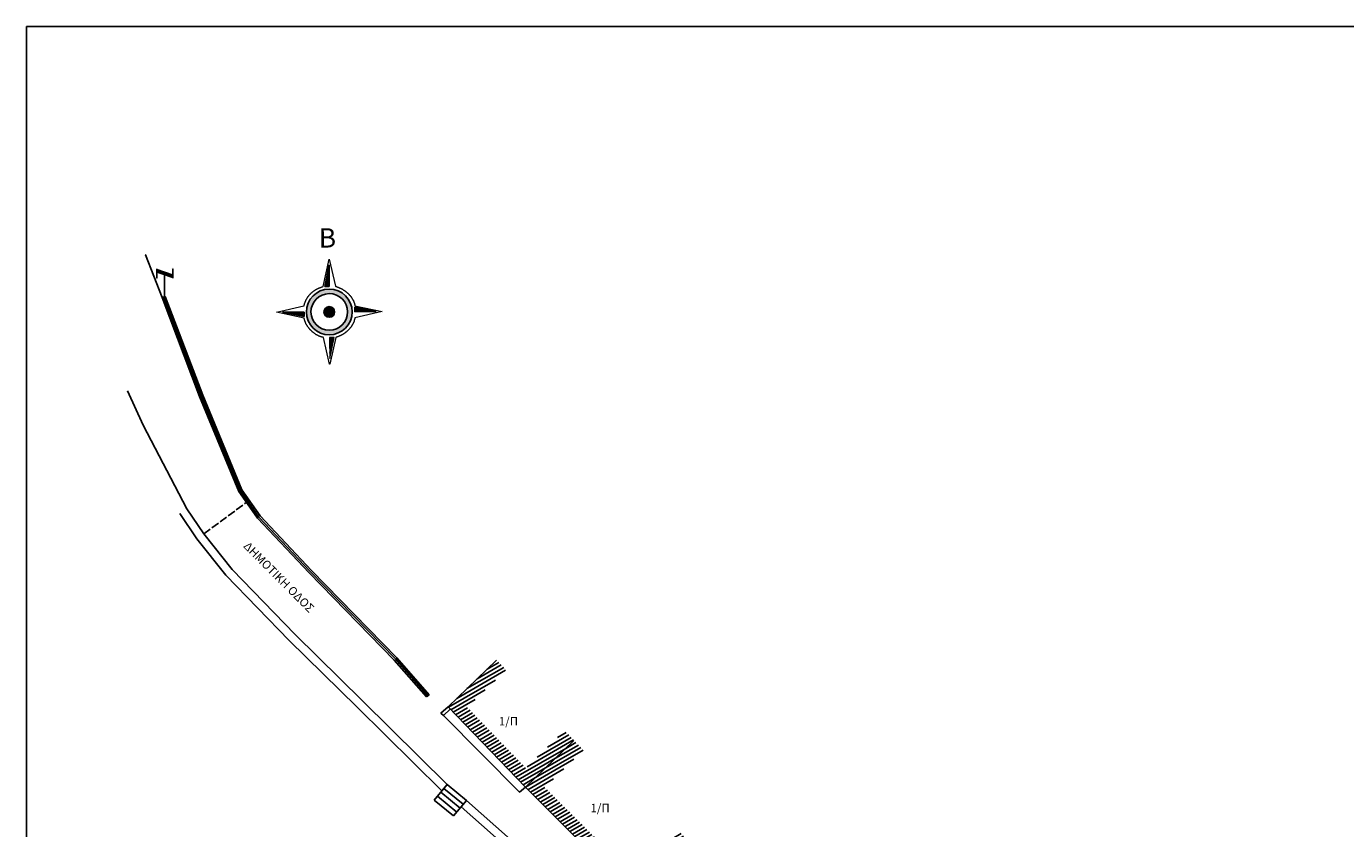
# Model space of a CAD drawing. Units: millimetres. Extents: x 470394 to 940966, y 3925695 to 7852409.
# Drawn here: x 470394 to 470472, y 3925899 to 3925947 of the extents above; entities that cross this region are included whole.
import ezdxf

# ---------------------------------------------------------------- set-up
doc = ezdxf.new("R2010")
doc.units = ezdxf.units.MM
doc.linetypes.add('ACAD_ISO02W100', pattern=[15, 12, -3])
for name, color, linetype in [('ASFALTOS', 135, 'Continuous'), ('BORRAS', 7, 'Continuous'), ('KTHRIA', 7, 'Continuous'), ('OTE', 6, 'Continuous'), ('PERIFRAKSH', 1, 'LOTBOUND'), ('PERIGRAMMA', 7, 'Continuous'), ('PETROTOIXOS', 42, 'Continuous'), ('PEZOYLI', 7, 'Continuous'), ('PODI', 44, 'Continuous'), ('TEXT', 7, 'Continuous'), ('TOIXOS', 7, 'Continuous'), ('ΣΚΑΛΙΑ', 52, 'Continuous')]:
    doc.layers.add(name, color=color, linetype=linetype)
doc.styles.add('GREEKC', font='greekc', dxfattribs={"height": 5})
doc.linetypes.add('LOTBOUND', pattern='A,15.7,-6.3,["x",Standard,S=6.3,R=0,X=-2.2,Y=-2.2],-6.3', length=28.3)
pattern_1 = [(45.369787576, (421763.521538, 3087725.98707), (-0.0167585449857, 0.01654360954244), [])]
pattern_2 = [(30, (0, -419.27445), (-0.1, 0.173205080757), [])]

# ---------------------------------------------------------------- blocks, each defined once
blk = doc.blocks.new('OTE')
at = {"layer": 'OTE'}
h = blk.add_hatch(color=256, dxfattribs=at)
edge = h.paths.add_edge_path()
edge.add_ellipse((461131.603, 3916187.968), major_axis=(-0.0436, 0.0436), ratio=1, start_angle=225, end_angle=585)
edge = h.paths.add_edge_path()
edge.add_ellipse((461132.545, 3916188.539), major_axis=(0.0436, 0.0436), ratio=1, start_angle=315, end_angle=675)
for p, q in [((461131.603, 3916187.968), (461131.603, 3916188.539)), ((461132.067, 3916186.9), (461132.067, 3916188.352)), ((461132.545, 3916187.968), (461132.545, 3916188.539))]:
    blk.add_line(p, q, dxfattribs=at)
blk.add_solid([(461131.603, 3916188.539), (461132.545, 3916188.214), (461131.603, 3916188.294), (461132.545, 3916187.968)], dxfattribs=at)

msp = doc.modelspace()

# ---------------------------------------------------------------- hatches: boundary and pattern name
h = msp.add_hatch()
h.set_pattern_fill('U', color=1, scale=0.2, angle=30, style=0, pattern_type=0)
h.set_pattern_definition(pattern_2)
h.paths.add_polyline_path([(470422.463, 3925908.552), (470421.908, 3925909.129), (470419.026, 3925906.355), (470423.615, 3925901.588), (470426.497, 3925904.362), (470425.942, 3925904.938), (470423.636, 3925902.719), (470420.157, 3925906.333)])
h = msp.add_hatch()
h.set_pattern_fill('U', color=1, scale=0.2, angle=30, style=0, pattern_type=0)
h.set_pattern_definition(pattern_2)
h.paths.add_polyline_path([(470427.052, 3925903.785), (470426.497, 3925904.362), (470423.615, 3925901.588), (470430.058, 3925895.172), (470433.312, 3925898.382), (470432.75, 3925898.952), (470430.06, 3925896.298), (470424.758, 3925901.578)])
at = {"layer": 'BORRAS', "linetype": 'Continuous', "lineweight": 18}
h = msp.add_hatch(dxfattribs=at)
h.set_pattern_fill('ANSI31', color=1, scale=0.138014, angle=0.36979, style=0)
h.set_pattern_definition(pattern_1)
h.paths.add_polyline_path([(470411.969, 3925932.57), (470411.706, 3925931.3), (470411.977, 3925931.302)])
h.paths.add_polyline_path([(470414.754, 3925929.801), (470413.494, 3925930.073), (470413.496, 3925929.793)])
h.paths.add_polyline_path([(470412.004, 3925927.015), (470412.257, 3925928.275), (470411.996, 3925928.274)])
at = {"layer": 'BORRAS'}
h = msp.add_hatch(color=1, dxfattribs=at)
edge = h.paths.add_edge_path()
edge.add_ellipse((470411.977, 3925929.783), major_axis=(0.959, 0.959), ratio=1, start_angle=133.75581, end_angle=313.75581)
edge.add_ellipse((470411.977, 3925929.783), major_axis=(0.959, 0.959), ratio=1, start_angle=313.75581, end_angle=493.75581)
edge = h.paths.add_edge_path(flags=16)
edge.add_ellipse((470411.977, 3925929.783), major_axis=(0.769, 0.769), ratio=1, start_angle=133.75581, end_angle=313.75581, ccw=False)
edge.add_ellipse((470411.977, 3925929.783), major_axis=(0.769, 0.769), ratio=1, start_angle=-46.24419, end_angle=133.75581, ccw=False)
edge = h.paths.add_edge_path(flags=0)
edge.add_ellipse((470411.977, 3925929.783), major_axis=(0.223, 0.223), ratio=1, start_angle=133.75581, end_angle=313.75581, ccw=False)
edge.add_ellipse((470411.977, 3925929.783), major_axis=(0.223, 0.223), ratio=1, start_angle=-46.24419, end_angle=133.75581, ccw=False)
h = msp.add_hatch(color=1, dxfattribs=at)
edge = h.paths.add_edge_path()
edge.add_ellipse((470411.977, 3925929.783), major_axis=(0.223, 0.223), ratio=1, start_angle=322.13573, end_angle=502.13573)
edge.add_ellipse((470411.977, 3925929.783), major_axis=(0.223, 0.223), ratio=1, start_angle=142.13573, end_angle=322.13573)
h = msp.add_hatch(dxfattribs=at)
h.set_pattern_fill('ANSI31', color=1, scale=0.138014, angle=0.36979, style=0)
h.set_pattern_definition(pattern_1)
h.paths.add_polyline_path([(470409.209, 3925929.765), (470410.479, 3925929.513), (470410.477, 3925929.773)])

# ---------------------------------------------------------------- linework, layer by layer
at = {"layer": 'ASFALTOS'}
msp.add_lwpolyline([(470401.076, 3925933.176), (470401.076, 3925933.176), (470402.049, 3925930.635)], dxfattribs=at)
at = {"layer": 'ASFALTOS', "linetype": 'ACAD_ISO02W100', "ltscale": 0.04}
msp.add_lwpolyline([(470404.527, 3925916.621), (470407.063, 3925918.491)], dxfattribs=at)
at = {"layer": 'BORRAS', "color": 1, "linetype": 'Continuous', "lineweight": 18}
for p, q in [((470411.613, 3925931.3, 1.42), (470411.966, 3925932.914, 1.42)), ((470411.966, 3925932.914, 1.42), (470412.34, 3925931.305, 1.42)), ((470410.796, 3925930.801, 1.42), (470410.815, 3925930.81, 1.42)), ((470410.815, 3925930.81, 1.42), (470410.824, 3925930.819, 1.42)), ((470410.824, 3925930.819, 1.42), (470410.833, 3925930.838, 1.42)), ((470410.833, 3925930.838, 1.42), (470410.852, 3925930.848, 1.42)), ((470410.852, 3925930.848, 1.42), (470410.861, 3925930.857, 1.42)), ((470410.861, 3925930.857, 1.42), (470410.87, 3925930.876, 1.42)), ((470410.87, 3925930.876, 1.42), (470410.889, 3925930.885, 1.42)), ((470410.889, 3925930.885, 1.42), (470410.898, 3925930.895, 1.42)), ((470410.898, 3925930.895, 1.42), (470410.907, 3925930.913, 1.42)), ((470410.907, 3925930.913, 1.42), (470410.926, 3925930.923, 1.42)), ((470410.926, 3925930.923, 1.42), (470410.935, 3925930.932, 1.42)), ((470410.935, 3925930.932, 1.42), (470410.954, 3925930.941, 1.42)), ((470410.954, 3925930.941, 1.42), (470410.963, 3925930.96, 1.42)), ((470410.963, 3925930.96, 1.42), (470410.972, 3925930.97, 1.42)), ((470410.972, 3925930.97, 1.42), (470410.991, 3925930.979, 1.42)), ((470410.991, 3925930.979, 1.42), (470411, 3925930.988, 1.42)), ((470411, 3925930.988, 1.42), (470411.019, 3925930.998, 1.42)), ((470411.019, 3925930.998, 1.42), (470411.028, 3925931.007, 1.42)), ((470411.028, 3925931.007, 1.42), (470411.047, 3925931.017, 1.42)), ((470411.047, 3925931.017, 1.42), (470411.056, 3925931.035, 1.42)), ((470411.056, 3925931.035, 1.42), (470411.074, 3925931.045, 1.42)), ((470411.074, 3925931.045, 1.42), (470411.093, 3925931.054, 1.42)), ((470411.093, 3925931.054, 1.42), (470411.102, 3925931.064, 1.42)), ((470411.102, 3925931.064, 1.42), (470411.121, 3925931.073, 1.42)), ((470411.121, 3925931.073, 1.42), (470411.13, 3925931.082, 1.42)), ((470411.13, 3925931.082, 1.42), (470411.149, 3925931.092, 1.42)), ((470411.149, 3925931.092, 1.42), (470411.167, 3925931.101, 1.42)), ((470411.167, 3925931.101, 1.42), (470411.176, 3925931.111, 1.42)), ((470411.176, 3925931.111, 1.42), (470411.195, 3925931.12, 1.42)), ((470411.195, 3925931.12, 1.42), (470411.204, 3925931.129, 1.42)), ((470411.204, 3925931.129, 1.42), (470411.223, 3925931.13, 1.42)), ((470411.223, 3925931.13, 1.42), (470411.242, 3925931.139, 1.42)), ((470411.242, 3925931.139, 1.42), (470411.251, 3925931.148, 1.42)), ((470411.251, 3925931.148, 1.42), (470411.269, 3925931.158, 1.42)), ((470411.269, 3925931.158, 1.42), (470411.288, 3925931.167, 1.42)), ((470411.288, 3925931.167, 1.42), (470411.307, 3925931.177, 1.42)), ((470411.307, 3925931.177, 1.42), (470411.316, 3925931.186, 1.42)), ((470411.316, 3925931.186, 1.42), (470411.334, 3925931.186, 1.42)), ((470411.334, 3925931.186, 1.42), (470411.353, 3925931.196, 1.42)), ((470411.353, 3925931.196, 1.42), (470411.362, 3925931.205, 1.42)), ((470411.362, 3925931.205, 1.42), (470411.381, 3925931.214, 1.42)), ((470411.381, 3925931.214, 1.42), (470411.399, 3925931.224, 1.42)), ((470411.399, 3925931.224, 1.42), (470411.418, 3925931.224, 1.42)), ((470411.418, 3925931.224, 1.42), (470411.427, 3925931.233, 1.42)), ((470411.427, 3925931.233, 1.42), (470411.446, 3925931.243, 1.42)), ((470411.446, 3925931.243, 1.42), (470411.465, 3925931.243, 1.42)), ((470411.465, 3925931.243, 1.42), (470411.483, 3925931.252, 1.42)), ((470411.483, 3925931.252, 1.42), (470411.502, 3925931.262, 1.42)), ((470411.502, 3925931.262, 1.42), (470411.511, 3925931.262, 1.42)), ((470411.511, 3925931.262, 1.42), (470411.53, 3925931.271, 1.42)), ((470411.53, 3925931.271, 1.42), (470411.548, 3925931.281, 1.42)), ((470411.548, 3925931.281, 1.42), (470411.567, 3925931.281, 1.42)), ((470411.567, 3925931.281, 1.42), (470411.585, 3925931.29, 1.42)), ((470411.585, 3925931.29, 1.42), (470411.604, 3925931.29, 1.42)), ((470411.604, 3925931.29, 1.42), (470411.613, 3925931.3, 1.42)), ((470412.34, 3925931.305, 1.42), (470412.359, 3925931.295, 1.42)), ((470412.359, 3925931.295, 1.42), (470412.377, 3925931.295, 1.42)), ((470412.377, 3925931.295, 1.42), (470412.396, 3925931.286, 1.42)), ((470412.396, 3925931.286, 1.42), (470412.415, 3925931.277, 1.42)), ((470412.415, 3925931.277, 1.42), (470412.434, 3925931.277, 1.42)), ((470412.434, 3925931.277, 1.42), (470412.452, 3925931.268, 1.42)), ((470412.452, 3925931.268, 1.42), (470412.471, 3925931.259, 1.42)), ((470412.471, 3925931.259, 1.42), (470412.49, 3925931.25, 1.42)), ((470412.49, 3925931.25, 1.42), (470412.508, 3925931.25, 1.42)), ((470412.508, 3925931.25, 1.42), (470412.527, 3925931.241, 1.42)), ((470412.527, 3925931.241, 1.42), (470412.546, 3925931.231, 1.42)), ((470412.546, 3925931.231, 1.42), (470412.564, 3925931.222, 1.42)), ((470412.564, 3925931.222, 1.42), (470412.583, 3925931.213, 1.42)), ((470412.583, 3925931.213, 1.42), (470412.602, 3925931.204, 1.42)), ((470412.602, 3925931.204, 1.42), (470412.62, 3925931.204, 1.42)), ((470412.62, 3925931.204, 1.42), (470412.639, 3925931.195, 1.42)), ((470412.639, 3925931.195, 1.42), (470412.658, 3925931.185, 1.42)), ((470412.658, 3925931.185, 1.42), (470412.676, 3925931.176, 1.42)), ((470412.676, 3925931.176, 1.42), (470412.695, 3925931.167, 1.42)), ((470412.695, 3925931.167, 1.42), (470412.705, 3925931.158, 1.42)), ((470412.705, 3925931.158, 1.42), (470412.723, 3925931.149, 1.42)), ((470412.723, 3925931.149, 1.42), (470412.742, 3925931.139, 1.42)), ((470412.742, 3925931.139, 1.42), (470412.761, 3925931.13, 1.42)), ((470412.761, 3925931.13, 1.42), (470412.779, 3925931.121, 1.42)), ((470412.779, 3925931.121, 1.42), (470412.798, 3925931.102, 1.42)), ((470412.798, 3925931.102, 1.42), (470412.807, 3925931.093, 1.42)), ((470412.807, 3925931.093, 1.42), (470412.826, 3925931.084, 1.42)), ((470412.826, 3925931.084, 1.42), (470412.845, 3925931.075, 1.42)), ((470412.845, 3925931.075, 1.42), (470412.864, 3925931.066, 1.42)), ((470412.864, 3925931.066, 1.42), (470412.873, 3925931.056, 1.42)), ((470412.873, 3925931.056, 1.42), (470412.892, 3925931.038, 1.42)), ((470412.892, 3925931.038, 1.42), (470412.91, 3925931.029, 1.42)), ((470412.91, 3925931.029, 1.42), (470412.92, 3925931.019, 1.42)), ((470412.92, 3925931.019, 1.42), (470412.938, 3925931.01, 1.42)), ((470412.938, 3925931.01, 1.42), (470412.957, 3925930.992, 1.42)), ((470412.957, 3925930.992, 1.42), (470412.967, 3925930.982, 1.42)), ((470412.967, 3925930.982, 1.42), (470412.985, 3925930.973, 1.42)), ((470412.985, 3925930.973, 1.42), (470413.004, 3925930.955, 1.42)), ((470413.004, 3925930.955, 1.42), (470413.013, 3925930.945, 1.42)), ((470413.013, 3925930.945, 1.42), (470413.032, 3925930.936, 1.42)), ((470413.032, 3925930.936, 1.42), (470413.042, 3925930.918, 1.42)), ((470413.042, 3925930.918, 1.42), (470413.06, 3925930.908, 1.42)), ((470413.06, 3925930.908, 1.42), (470413.07, 3925930.899, 1.42)), ((470413.07, 3925930.899, 1.42), (470413.088, 3925930.881, 1.42)), ((470413.088, 3925930.881, 1.42), (470413.098, 3925930.871, 1.42)), ((470413.098, 3925930.871, 1.42), (470413.117, 3925930.853, 1.42)), ((470413.117, 3925930.853, 1.42), (470413.126, 3925930.844, 1.42)), ((470413.126, 3925930.844, 1.42), (470413.135, 3925930.834, 1.42)), ((470413.135, 3925930.834, 1.42), (470413.154, 3925930.816, 1.42)), ((470413.154, 3925930.816, 1.42), (470413.163, 3925930.807, 1.42)), ((470413.163, 3925930.807, 1.42), (470413.173, 3925930.788, 1.42)), ((470408.846, 3925929.763, 1.42), (470410.474, 3925930.137, 1.42)), ((470410.474, 3925930.137, 1.42), (470410.484, 3925930.156, 1.42)), ((470410.484, 3925930.174, 1.42), (470410.493, 3925930.193, 1.42)), ((470410.484, 3925930.156, 1.42), (470410.484, 3925930.174, 1.42)), ((470410.493, 3925930.212, 1.42), (470410.502, 3925930.23, 1.42)), ((470410.493, 3925930.193, 1.42), (470410.493, 3925930.212, 1.42)), ((470410.502, 3925930.249, 1.42), (470410.511, 3925930.258, 1.42)), ((470410.502, 3925930.23, 1.42), (470410.502, 3925930.249, 1.42)), ((470410.511, 3925930.277, 1.42), (470410.52, 3925930.296, 1.42)), ((470410.511, 3925930.258, 1.42), (470410.511, 3925930.277, 1.42)), ((470410.52, 3925930.296, 1.42), (470410.529, 3925930.314, 1.42)), ((470410.529, 3925930.333, 1.42), (470410.538, 3925930.352, 1.42)), ((470410.529, 3925930.314, 1.42), (470410.529, 3925930.333, 1.42)), ((470410.538, 3925930.352, 1.42), (470410.548, 3925930.37, 1.42)), ((470410.547, 3925930.389, 1.42), (470410.557, 3925930.408, 1.42)), ((470410.548, 3925930.37, 1.42), (470410.547, 3925930.389, 1.42)), ((470410.557, 3925930.408, 1.42), (470410.566, 3925930.417, 1.42)), ((470410.566, 3925930.417, 1.42), (470410.575, 3925930.436, 1.42)), ((470410.575, 3925930.454, 1.42), (470410.584, 3925930.473, 1.42)), ((470410.575, 3925930.436, 1.42), (470410.575, 3925930.454, 1.42)), ((470410.584, 3925930.473, 1.42), (470410.593, 3925930.482, 1.42)), ((470410.593, 3925930.482, 1.42), (470410.603, 3925930.501, 1.42)), ((470410.603, 3925930.501, 1.42), (470410.612, 3925930.52, 1.42)), ((470410.612, 3925930.52, 1.42), (470410.621, 3925930.539, 1.42)), ((470410.621, 3925930.539, 1.42), (470410.63, 3925930.548, 1.42)), ((470410.63, 3925930.548, 1.42), (470410.639, 3925930.567, 1.42)), ((470410.639, 3925930.567, 1.42), (470410.649, 3925930.585, 1.42)), ((470410.649, 3925930.585, 1.42), (470410.658, 3925930.595, 1.42)), ((470410.658, 3925930.595, 1.42), (470410.667, 3925930.613, 1.42)), ((470410.667, 3925930.613, 1.42), (470410.676, 3925930.623, 1.42)), ((470410.676, 3925930.623, 1.42), (470410.686, 3925930.642, 1.42)), ((470410.686, 3925930.642, 1.42), (470410.695, 3925930.66, 1.42)), ((470410.695, 3925930.66, 1.42), (470410.704, 3925930.67, 1.42)), ((470410.704, 3925930.67, 1.42), (470410.713, 3925930.688, 1.42)), ((470410.713, 3925930.688, 1.42), (470410.722, 3925930.698, 1.42)), ((470410.722, 3925930.698, 1.42), (470410.732, 3925930.716, 1.42)), ((470410.732, 3925930.716, 1.42), (470410.741, 3925930.726, 1.42)), ((470410.741, 3925930.726, 1.42), (470410.759, 3925930.744, 1.42)), ((470410.759, 3925930.744, 1.42), (470410.769, 3925930.754, 1.42)), ((470410.769, 3925930.754, 1.42), (470410.778, 3925930.773, 1.42)), ((470410.778, 3925930.773, 1.42), (470410.787, 3925930.782, 1.42)), ((470410.787, 3925930.782, 1.42), (470410.796, 3925930.801, 1.42)), ((470413.173, 3925930.788, 1.42), (470413.192, 3925930.779, 1.42)), ((470413.192, 3925930.779, 1.42), (470413.201, 3925930.76, 1.42)), ((470413.201, 3925930.76, 1.42), (470413.21, 3925930.751, 1.42)), ((470413.21, 3925930.751, 1.42), (470413.22, 3925930.732, 1.42)), ((470413.22, 3925930.732, 1.42), (470413.229, 3925930.723, 1.42)), ((470413.229, 3925930.723, 1.42), (470413.248, 3925930.714, 1.42)), ((470413.248, 3925930.714, 1.42), (470413.257, 3925930.695, 1.42)), ((470413.257, 3925930.695, 1.42), (470413.267, 3925930.677, 1.42)), ((470413.267, 3925930.677, 1.42), (470413.276, 3925930.668, 1.42)), ((470413.276, 3925930.668, 1.42), (470413.286, 3925930.649, 1.42)), ((470413.286, 3925930.649, 1.42), (470413.295, 3925930.64, 1.42)), ((470413.295, 3925930.64, 1.42), (470413.304, 3925930.621, 1.42)), ((470413.304, 3925930.621, 1.42), (470413.314, 3925930.612, 1.42)), ((470413.314, 3925930.612, 1.42), (470413.323, 3925930.593, 1.42)), ((470413.323, 3925930.593, 1.42), (470413.333, 3925930.584, 1.42)), ((470413.333, 3925930.584, 1.42), (470413.342, 3925930.565, 1.42)), ((470413.342, 3925930.565, 1.42), (470413.352, 3925930.547, 1.42)), ((470413.352, 3925930.547, 1.42), (470413.361, 3925930.538, 1.42)), ((470413.361, 3925930.538, 1.42), (470413.37, 3925930.519, 1.42)), ((470413.37, 3925930.519, 1.42), (470413.38, 3925930.51, 1.42)), ((470413.38, 3925930.51, 1.42), (470413.38, 3925930.491, 1.42)), ((470413.38, 3925930.491, 1.42), (470413.389, 3925930.482, 1.42)), ((470413.389, 3925930.482, 1.42), (470413.399, 3925930.463, 1.42)), ((470413.399, 3925930.463, 1.42), (470413.408, 3925930.454, 1.42)), ((470413.408, 3925930.454, 1.42), (470413.408, 3925930.435, 1.42)), ((470413.408, 3925930.435, 1.42), (470413.418, 3925930.417, 1.42)), ((470413.418, 3925930.417, 1.42), (470413.427, 3925930.408, 1.42)), ((470413.427, 3925930.408, 1.42), (470413.427, 3925930.389, 1.42)), ((470413.427, 3925930.389, 1.42), (470413.436, 3925930.38, 1.42)), ((470413.436, 3925930.38, 1.42), (470413.437, 3925930.361, 1.42)), ((470413.437, 3925930.361, 1.42), (470413.446, 3925930.352, 1.42)), ((470413.446, 3925930.352, 1.42), (470413.455, 3925930.333, 1.42)), ((470413.455, 3925930.333, 1.42), (470413.455, 3925930.324, 1.42)), ((470413.455, 3925930.324, 1.42), (470413.465, 3925930.305, 1.42)), ((470413.465, 3925930.305, 1.42), (470413.465, 3925930.296, 1.42)), ((470413.465, 3925930.296, 1.42), (470413.465, 3925930.277, 1.42)), ((470413.465, 3925930.277, 1.42), (470413.474, 3925930.268, 1.42)), ((470413.474, 3925930.268, 1.42), (470413.475, 3925930.249, 1.42)), ((470413.475, 3925930.249, 1.42), (470413.475, 3925930.24, 1.42)), ((470413.475, 3925930.24, 1.42), (470413.484, 3925930.222, 1.42)), ((470413.484, 3925930.222, 1.42), (470413.484, 3925930.212, 1.42)), ((470413.484, 3925930.212, 1.42), (470413.484, 3925930.194, 1.42)), ((470413.484, 3925930.194, 1.42), (470413.484, 3925930.184, 1.42)), ((470413.484, 3925930.184, 1.42), (470413.494, 3925930.166, 1.42)), ((470413.494, 3925930.166, 1.42), (470413.494, 3925930.156, 1.42)), ((470413.494, 3925930.156, 1.42), (470415.108, 3925929.803, 1.42)), ((470410.479, 3925929.419, 1.42), (470408.846, 3925929.763, 1.42)), ((470410.489, 3925929.401, 1.42), (470410.479, 3925929.419, 1.42)), ((470410.489, 3925929.382, 1.42), (470410.489, 3925929.401, 1.42)), ((470410.489, 3925929.373, 1.42), (470410.489, 3925929.382, 1.42)), ((470410.498, 3925929.354, 1.42), (470410.489, 3925929.373, 1.42)), ((470410.498, 3925929.336, 1.42), (470410.498, 3925929.354, 1.42)), ((470410.508, 3925929.326, 1.42), (470410.498, 3925929.336, 1.42)), ((470410.508, 3925929.308, 1.42), (470410.508, 3925929.326, 1.42)), ((470410.508, 3925929.289, 1.42), (470410.508, 3925929.308, 1.42)), ((470410.517, 3925929.27, 1.42), (470410.508, 3925929.289, 1.42)), ((470410.527, 3925929.261, 1.42), (470410.517, 3925929.27, 1.42)), ((470410.527, 3925929.243, 1.42), (470410.527, 3925929.261, 1.42)), ((470410.536, 3925929.224, 1.42), (470410.527, 3925929.243, 1.42)), ((470413.453, 3925929.252, 1.42), (470413.444, 3925929.233, 1.42)), ((470413.462, 3925929.28, 1.42), (470413.453, 3925929.261, 1.42)), ((470413.453, 3925929.261, 1.42), (470413.453, 3925929.252, 1.42)), ((470413.471, 3925929.308, 1.42), (470413.462, 3925929.299, 1.42)), ((470413.462, 3925929.299, 1.42), (470413.462, 3925929.28, 1.42)), ((470413.48, 3925929.346, 1.42), (470413.471, 3925929.327, 1.42)), ((470413.471, 3925929.327, 1.42), (470413.471, 3925929.308, 1.42)), ((470413.49, 3925929.374, 1.42), (470413.48, 3925929.355, 1.42)), ((470413.48, 3925929.355, 1.42), (470413.48, 3925929.346, 1.42)), ((470413.499, 3925929.42, 1.42), (470413.489, 3925929.401, 1.42)), ((470413.489, 3925929.401, 1.42), (470413.489, 3925929.392, 1.42)), ((470413.489, 3925929.392, 1.42), (470413.49, 3925929.374, 1.42)), ((470415.108, 3925929.803, 1.42), (470413.498, 3925929.439, 1.42)), ((470413.498, 3925929.439, 1.42), (470413.499, 3925929.42, 1.42)), ((470410.536, 3925929.215, 1.42), (470410.536, 3925929.224, 1.42)), ((470410.546, 3925929.196, 1.42), (470410.536, 3925929.215, 1.42)), ((470410.555, 3925929.178, 1.42), (470410.546, 3925929.196, 1.42)), ((470410.555, 3925929.168, 1.42), (470410.555, 3925929.178, 1.42)), ((470410.565, 3925929.15, 1.42), (470410.555, 3925929.168, 1.42)), ((470410.574, 3925929.131, 1.42), (470410.565, 3925929.15, 1.42)), ((470410.584, 3925929.122, 1.42), (470410.574, 3925929.131, 1.42)), ((470410.584, 3925929.103, 1.42), (470410.584, 3925929.122, 1.42)), ((470410.593, 3925929.085, 1.42), (470410.584, 3925929.103, 1.42)), ((470410.603, 3925929.066, 1.42), (470410.593, 3925929.085, 1.42)), ((470410.612, 3925929.057, 1.42), (470410.603, 3925929.066, 1.42)), ((470410.621, 3925929.038, 1.42), (470410.612, 3925929.057, 1.42)), ((470410.631, 3925929.02, 1.42), (470410.621, 3925929.038, 1.42)), ((470410.64, 3925929.01, 1.42), (470410.631, 3925929.02, 1.42)), ((470410.65, 3925928.992, 1.42), (470410.64, 3925929.01, 1.42)), ((470410.659, 3925928.973, 1.42), (470410.65, 3925928.992, 1.42)), ((470410.668, 3925928.964, 1.42), (470410.659, 3925928.973, 1.42)), ((470410.678, 3925928.945, 1.42), (470410.668, 3925928.964, 1.42)), ((470410.687, 3925928.927, 1.42), (470410.678, 3925928.945, 1.42)), ((470410.697, 3925928.918, 1.42), (470410.687, 3925928.927, 1.42)), ((470410.706, 3925928.899, 1.42), (470410.697, 3925928.918, 1.42)), ((470410.725, 3925928.88, 1.42), (470410.706, 3925928.899, 1.42)), ((470410.734, 3925928.871, 1.42), (470410.725, 3925928.88, 1.42)), ((470410.744, 3925928.853, 1.42), (470410.734, 3925928.871, 1.42)), ((470410.753, 3925928.834, 1.42), (470410.744, 3925928.853, 1.42)), ((470410.772, 3925928.825, 1.42), (470410.753, 3925928.834, 1.42)), ((470410.781, 3925928.806, 1.42), (470410.772, 3925928.825, 1.42)), ((470410.791, 3925928.797, 1.42), (470410.781, 3925928.806, 1.42)), ((470410.8, 3925928.778, 1.42), (470410.791, 3925928.797, 1.42)), ((470410.819, 3925928.76, 1.42), (470410.8, 3925928.778, 1.42)), ((470410.828, 3925928.751, 1.42), (470410.819, 3925928.76, 1.42)), ((470410.838, 3925928.732, 1.42), (470410.828, 3925928.751, 1.42)), ((470410.856, 3925928.723, 1.42), (470410.838, 3925928.732, 1.42)), ((470410.866, 3925928.704, 1.42), (470410.856, 3925928.723, 1.42)), ((470410.875, 3925928.695, 1.42), (470410.866, 3925928.704, 1.42)), ((470410.894, 3925928.686, 1.42), (470410.875, 3925928.695, 1.42)), ((470410.903, 3925928.667, 1.42), (470410.894, 3925928.686, 1.42)), ((470410.922, 3925928.658, 1.42), (470410.903, 3925928.667, 1.42)), ((470410.931, 3925928.639, 1.42), (470410.922, 3925928.658, 1.42)), ((470410.95, 3925928.63, 1.42), (470410.931, 3925928.639, 1.42)), ((470410.96, 3925928.621, 1.42), (470410.95, 3925928.63, 1.42)), ((470410.978, 3925928.602, 1.42), (470410.96, 3925928.621, 1.42)), ((470410.988, 3925928.593, 1.42), (470410.978, 3925928.602, 1.42)), ((470411.006, 3925928.584, 1.42), (470410.988, 3925928.593, 1.42)), ((470411.016, 3925928.565, 1.42), (470411.006, 3925928.584, 1.42)), ((470411.035, 3925928.556, 1.42), (470411.016, 3925928.565, 1.42)), ((470411.044, 3925928.547, 1.42), (470411.035, 3925928.556, 1.42)), ((470411.063, 3925928.538, 1.42), (470411.044, 3925928.547, 1.42)), ((470411.081, 3925928.519, 1.42), (470411.063, 3925928.538, 1.42)), ((470411.091, 3925928.51, 1.42), (470411.081, 3925928.519, 1.42)), ((470411.109, 3925928.501, 1.42), (470411.091, 3925928.51, 1.42)), ((470411.128, 3925928.492, 1.42), (470411.109, 3925928.501, 1.42)), ((470411.138, 3925928.482, 1.42), (470411.128, 3925928.492, 1.42)), ((470411.156, 3925928.464, 1.42), (470411.138, 3925928.482, 1.42)), ((470411.175, 3925928.455, 1.42), (470411.156, 3925928.464, 1.42)), ((470411.184, 3925928.445, 1.42), (470411.175, 3925928.455, 1.42)), ((470412.787, 3925928.456, 1.42), (470412.778, 3925928.446, 1.42)), ((470412.806, 3925928.465, 1.42), (470412.787, 3925928.456, 1.42)), ((470412.824, 3925928.484, 1.42), (470412.806, 3925928.465, 1.42)), ((470412.834, 3925928.493, 1.42), (470412.824, 3925928.484, 1.42)), ((470412.852, 3925928.503, 1.42), (470412.834, 3925928.493, 1.42)), ((470412.871, 3925928.512, 1.42), (470412.852, 3925928.503, 1.42)), ((470412.88, 3925928.522, 1.42), (470412.871, 3925928.512, 1.42)), ((470412.899, 3925928.531, 1.42), (470412.88, 3925928.522, 1.42)), ((470412.917, 3925928.54, 1.42), (470412.899, 3925928.531, 1.42)), ((470412.926, 3925928.559, 1.42), (470412.917, 3925928.54, 1.42)), ((470412.945, 3925928.569, 1.42), (470412.926, 3925928.559, 1.42)), ((470412.963, 3925928.578, 1.42), (470412.945, 3925928.569, 1.42)), ((470412.973, 3925928.587, 1.42), (470412.963, 3925928.578, 1.42)), ((470412.991, 3925928.606, 1.42), (470412.973, 3925928.587, 1.42)), ((470413.001, 3925928.616, 1.42), (470412.991, 3925928.606, 1.42)), ((470413.019, 3925928.625, 1.42), (470413.001, 3925928.616, 1.42)), ((470413.028, 3925928.644, 1.42), (470413.019, 3925928.625, 1.42)), ((470413.047, 3925928.653, 1.42), (470413.028, 3925928.644, 1.42)), ((470413.056, 3925928.662, 1.42), (470413.047, 3925928.653, 1.42)), ((470413.075, 3925928.681, 1.42), (470413.056, 3925928.662, 1.42)), ((470413.084, 3925928.691, 1.42), (470413.075, 3925928.681, 1.42)), ((470413.093, 3925928.7, 1.42), (470413.084, 3925928.691, 1.42)), ((470413.112, 3925928.719, 1.42), (470413.093, 3925928.7, 1.42)), ((470413.121, 3925928.728, 1.42), (470413.112, 3925928.719, 1.42)), ((470413.14, 3925928.738, 1.42), (470413.121, 3925928.728, 1.42)), ((470413.149, 3925928.756, 1.42), (470413.14, 3925928.738, 1.42)), ((470413.158, 3925928.766, 1.42), (470413.149, 3925928.756, 1.42)), ((470413.177, 3925928.784, 1.42), (470413.158, 3925928.766, 1.42)), ((470413.186, 3925928.794, 1.42), (470413.177, 3925928.784, 1.42)), ((470413.195, 3925928.812, 1.42), (470413.186, 3925928.794, 1.42)), ((470413.204, 3925928.822, 1.42), (470413.195, 3925928.812, 1.42)), ((470413.223, 3925928.841, 1.42), (470413.204, 3925928.822, 1.42)), ((470413.232, 3925928.85, 1.42), (470413.223, 3925928.841, 1.42)), ((470413.241, 3925928.869, 1.42), (470413.232, 3925928.85, 1.42)), ((470413.25, 3925928.878, 1.42), (470413.241, 3925928.869, 1.42)), ((470413.269, 3925928.897, 1.42), (470413.25, 3925928.878, 1.42)), ((470413.278, 3925928.916, 1.42), (470413.269, 3925928.897, 1.42)), ((470413.287, 3925928.925, 1.42), (470413.278, 3925928.916, 1.42)), ((470413.297, 3925928.944, 1.42), (470413.287, 3925928.925, 1.42)), ((470413.306, 3925928.953, 1.42), (470413.297, 3925928.944, 1.42)), ((470413.315, 3925928.972, 1.42), (470413.306, 3925928.953, 1.42)), ((470413.324, 3925928.99, 1.42), (470413.315, 3925928.972, 1.42)), ((470413.334, 3925929, 1.42), (470413.324, 3925928.99, 1.42)), ((470413.343, 3925929.018, 1.42), (470413.334, 3925929, 1.42)), ((470413.352, 3925929.037, 1.42), (470413.343, 3925929.018, 1.42)), ((470413.361, 3925929.047, 1.42), (470413.352, 3925929.037, 1.42)), ((470413.37, 3925929.065, 1.42), (470413.361, 3925929.047, 1.42)), ((470413.38, 3925929.075, 1.42), (470413.37, 3925929.065, 1.42)), ((470413.389, 3925929.093, 1.42), (470413.38, 3925929.075, 1.42)), ((470413.398, 3925929.112, 1.42), (470413.389, 3925929.093, 1.42)), ((470413.407, 3925929.14, 1.42), (470413.398, 3925929.121, 1.42)), ((470413.398, 3925929.121, 1.42), (470413.398, 3925929.112, 1.42)), ((470413.416, 3925929.159, 1.42), (470413.407, 3925929.14, 1.42)), ((470413.426, 3925929.168, 1.42), (470413.416, 3925929.159, 1.42)), ((470413.435, 3925929.205, 1.42), (470413.426, 3925929.187, 1.42)), ((470413.426, 3925929.187, 1.42), (470413.426, 3925929.168, 1.42)), ((470413.444, 3925929.215, 1.42), (470413.435, 3925929.205, 1.42)), ((470413.444, 3925929.233, 1.42), (470413.444, 3925929.215, 1.42)), ((470411.203, 3925928.436, 1.42), (470411.184, 3925928.445, 1.42)), ((470411.222, 3925928.427, 1.42), (470411.203, 3925928.436, 1.42)), ((470411.231, 3925928.418, 1.42), (470411.222, 3925928.427, 1.42)), ((470411.25, 3925928.409, 1.42), (470411.231, 3925928.418, 1.42)), ((470411.269, 3925928.399, 1.42), (470411.25, 3925928.409, 1.42)), ((470411.287, 3925928.39, 1.42), (470411.269, 3925928.399, 1.42)), ((470411.297, 3925928.381, 1.42), (470411.287, 3925928.39, 1.42)), ((470411.315, 3925928.381, 1.42), (470411.297, 3925928.381, 1.42)), ((470411.334, 3925928.372, 1.42), (470411.315, 3925928.381, 1.42)), ((470411.343, 3925928.363, 1.42), (470411.334, 3925928.372, 1.42)), ((470411.362, 3925928.353, 1.42), (470411.343, 3925928.363, 1.42)), ((470411.381, 3925928.344, 1.42), (470411.362, 3925928.353, 1.42)), ((470411.39, 3925928.344, 1.42), (470411.381, 3925928.344, 1.42)), ((470411.409, 3925928.335, 1.42), (470411.39, 3925928.344, 1.42)), ((470411.427, 3925928.326, 1.42), (470411.409, 3925928.335, 1.42)), ((470411.446, 3925928.326, 1.42), (470411.427, 3925928.326, 1.42)), ((470411.455, 3925928.317, 1.42), (470411.446, 3925928.326, 1.42)), ((470411.474, 3925928.307, 1.42), (470411.455, 3925928.317, 1.42)), ((470411.493, 3925928.308, 1.42), (470411.474, 3925928.307, 1.42)), ((470411.511, 3925928.298, 1.42), (470411.493, 3925928.308, 1.42)), ((470411.521, 3925928.298, 1.42), (470411.511, 3925928.298, 1.42)), ((470411.54, 3925928.289, 1.42), (470411.521, 3925928.298, 1.42)), ((470411.558, 3925928.289, 1.42), (470411.54, 3925928.289, 1.42)), ((470411.567, 3925928.289, 1.42), (470411.558, 3925928.289, 1.42)), ((470411.586, 3925928.28, 1.42), (470411.567, 3925928.289, 1.42)), ((470411.605, 3925928.28, 1.42), (470411.586, 3925928.28, 1.42)), ((470411.623, 3925928.271, 1.42), (470411.605, 3925928.28, 1.42)), ((470411.633, 3925928.271, 1.42), (470411.623, 3925928.271, 1.42)), ((470411.997, 3925926.68, 1.42), (470411.633, 3925928.271, 1.42)), ((470412.257, 3925928.275, 1.42), (470411.996, 3925928.274, 1.42)), ((470411.996, 3925928.274, 1.42), (470412.004, 3925927.015, 1.42)), ((470412.004, 3925927.015, 1.42), (470412.257, 3925928.275, 1.42)), ((470412.36, 3925928.276, 1.42), (470412.007, 3925926.68, 1.42)), ((470412.378, 3925928.285, 1.42), (470412.36, 3925928.276, 1.42)), ((470412.388, 3925928.285, 1.42), (470412.378, 3925928.285, 1.42)), ((470412.406, 3925928.295, 1.42), (470412.388, 3925928.285, 1.42)), ((470412.425, 3925928.295, 1.42), (470412.406, 3925928.295, 1.42)), ((470412.443, 3925928.304, 1.42), (470412.425, 3925928.295, 1.42)), ((470412.462, 3925928.305, 1.42), (470412.443, 3925928.304, 1.42)), ((470412.481, 3925928.314, 1.42), (470412.462, 3925928.305, 1.42)), ((470412.499, 3925928.314, 1.42), (470412.481, 3925928.314, 1.42)), ((470412.508, 3925928.323, 1.42), (470412.499, 3925928.314, 1.42)), ((470412.527, 3925928.333, 1.42), (470412.508, 3925928.323, 1.42)), ((470412.546, 3925928.333, 1.42), (470412.527, 3925928.333, 1.42)), ((470412.564, 3925928.342, 1.42), (470412.546, 3925928.333, 1.42)), ((470412.583, 3925928.352, 1.42), (470412.564, 3925928.342, 1.42)), ((470412.592, 3925928.361, 1.42), (470412.583, 3925928.352, 1.42)), ((470412.611, 3925928.361, 1.42), (470412.592, 3925928.361, 1.42)), ((470412.629, 3925928.371, 1.42), (470412.611, 3925928.361, 1.42)), ((470412.648, 3925928.38, 1.42), (470412.629, 3925928.371, 1.42)), ((470412.657, 3925928.39, 1.42), (470412.648, 3925928.38, 1.42)), ((470412.676, 3925928.399, 1.42), (470412.657, 3925928.39, 1.42)), ((470412.694, 3925928.409, 1.42), (470412.676, 3925928.399, 1.42)), ((470412.713, 3925928.418, 1.42), (470412.694, 3925928.409, 1.42)), ((470412.722, 3925928.418, 1.42), (470412.713, 3925928.418, 1.42)), ((470412.741, 3925928.427, 1.42), (470412.722, 3925928.418, 1.42)), ((470412.759, 3925928.437, 1.42), (470412.741, 3925928.427, 1.42)), ((470412.778, 3925928.446, 1.42), (470412.759, 3925928.437, 1.42)), ((470412.007, 3925926.68, 1.42), (470411.997, 3925926.68, 1.42))]:
    msp.add_line(p, q, dxfattribs=at)
at = {"layer": 'BORRAS', "color": 1}
for p, q in [((470411.969, 3925932.57, 1.42), (470411.706, 3925931.3, 1.42)), ((470411.977, 3925931.302, 1.42), (470411.969, 3925932.57, 1.42)), ((470411.706, 3925931.3, 1.42), (470411.977, 3925931.302, 1.42)), ((470413.494, 3925930.073, 1.42), (470413.496, 3925929.793, 1.42)), ((470414.754, 3925929.801, 1.42), (470413.494, 3925930.073, 1.42)), ((470410.477, 3925929.773, 1.42), (470409.209, 3925929.765, 1.42)), ((470409.209, 3925929.765, 1.42), (470410.479, 3925929.513, 1.42)), ((470410.479, 3925929.513, 1.42), (470410.477, 3925929.773, 1.42)), ((470413.496, 3925929.793, 1.42), (470414.754, 3925929.801, 1.42))]:
    msp.add_line(p, q, dxfattribs=at)
for major_axis, start_param, end_param in [((0.959, 0.959), 5.501265, 11.78445), ((-0.769, 0.769), 3.930469, 10.213654), ((0.223, 0.223), 5.501265, 11.78445)]:
    msp.add_ellipse((470411.977, 3925929.783, 1.42), major_axis=major_axis, ratio=1, start_param=start_param, end_param=end_param, dxfattribs=at)
at = {"layer": 'KTHRIA'}
for points in [[(470421.908, 3925909.129), (470419.026, 3925906.355), (470423.615, 3925901.588), (470426.497, 3925904.362)], [(470426.497, 3925904.362), (470423.615, 3925901.588), (470430.058, 3925895.172), (470433.312, 3925898.382)]]:
    msp.add_lwpolyline(points, dxfattribs=at)
at = {"layer": 'PERIFRAKSH', "color": 1, "ltscale": 0.05}
msp.add_lwpolyline([(470402.143, 3925930.671), (470404.373, 3925924.809), (470406.703, 3925919.181), (470407.795, 3925917.618), (470410.851, 3925914.383), (470415.909, 3925909.197), (470417.826, 3925907.008)], dxfattribs=at)
at = {"layer": 'PERIGRAMMA', "ltscale": 0.5}
msp.add_lwpolyline([(470394, 3925946.726), (470394, 3925814.726), (470628, 3925814.726), (470628, 3925946.726)], close=True, dxfattribs=at)
at = {"layer": 'PETROTOIXOS'}
for points in [[(470418.652, 3925901.365), (470413.602, 3925906.364), (470409.59, 3925910.301), (470405.836, 3925914.177), (470404.124, 3925916.324), (470403.108, 3925917.821)], [(470418.971, 3925901.752), (470413.953, 3925906.72), (470409.945, 3925910.653), (470406.212, 3925914.508), (470404.527, 3925916.621), (470403.522, 3925918.102)], [(470418.652, 3925901.365), (470418.971, 3925901.752)], [(470419.801, 3925900.421), (470420.119, 3925900.808)], [(470424.107, 3925896.603), (470419.801, 3925900.421)], [(470424.47, 3925896.948), (470420.119, 3925900.808)]]:
    msp.add_lwpolyline(points, dxfattribs=at)
at = {"layer": 'PEZOYLI'}
msp.add_lwpolyline([(470418.76, 3925905.85), (470423.274, 3925901.294), (470423.615, 3925901.588)], dxfattribs=at)
at = {"layer": 'PODI'}
msp.add_lwpolyline([(470403.522, 3925918.102), (470400.927, 3925923.065), (470400, 3925925.101)], dxfattribs=at)
at = {"layer": 'TOIXOS'}
for points in [[(470402.049, 3925930.635), (470402.236, 3925930.706)], [(470402.049, 3925930.635), (470404.28, 3925924.772), (470406.615, 3925919.133), (470407.717, 3925917.554), (470410.779, 3925914.313), (470415.835, 3925909.129), (470417.751, 3925906.942)], [(470402.236, 3925930.706), (470404.466, 3925924.846), (470406.791, 3925919.229), (470407.873, 3925917.681), (470410.923, 3925914.452), (470415.982, 3925909.265), (470417.902, 3925907.074)], [(470417.751, 3925906.942), (470417.902, 3925907.074)], [(470419.026, 3925906.355), (470418.602, 3925905.987), (470418.76, 3925905.85), (470419.151, 3925906.225)]]:
    msp.add_lwpolyline(points, dxfattribs=at)
at = {"layer": 'ΣΚΑΛΙΑ'}
for points in [[(470418.208, 3925900.826), (470418.971, 3925901.752)], [(470419.548, 3925900.113), (470418.399, 3925901.057)], [(470419.738, 3925900.344), (470418.59, 3925901.289)], [(470419.929, 3925900.576), (470418.78, 3925901.521)], [(470420.119, 3925900.808), (470418.971, 3925901.752)], [(470419.357, 3925899.881), (470418.208, 3925900.826)], [(470419.357, 3925899.881), (470420.119, 3925900.808)]]:
    msp.add_lwpolyline(points, dxfattribs=at)

# ---------------------------------------------------------------- block references
at = {"layer": 'OTE'}
msp.add_blockref('OTE', (9270.139, 9743.812), dxfattribs=at)

# ---------------------------------------------------------------- texts
at = {"layer": 'BORRAS', "color": 1, "style": 'GREEKC', "oblique": 0}
msp.add_text('B', height=1.145, rotation=0.28414, dxfattribs=at).set_placement((470411.356, 3925933.601, 1.42))
at = {"layer": 'TEXT', "insert": (470407.2, 3925916.203), "char_height": 0.5, "width": 10.77062, "attachment_point": 1, "rotation": 314.91132}
msp.add_mtext('{\\fTimes New Roman|b0|i0|c161|p18;ΔΗΜΟΤΙΚΗ ΟΔΟΣ}', dxfattribs=at)
at = {"layer": 'TEXT', "char_height": 0.5, "width": 1.52562, "attachment_point": 1}
for insert in [(470422.038, 3925905.754), (470427.48, 3925900.604)]:
    msp.add_mtext('{\\fTimes New Roman|b0|i0|c0|p18;1/\\fTimes New Roman|b0|i0|c161|p18;Π}', dxfattribs=dict(at, insert=insert))

doc.saveas('drawing.dxf')
